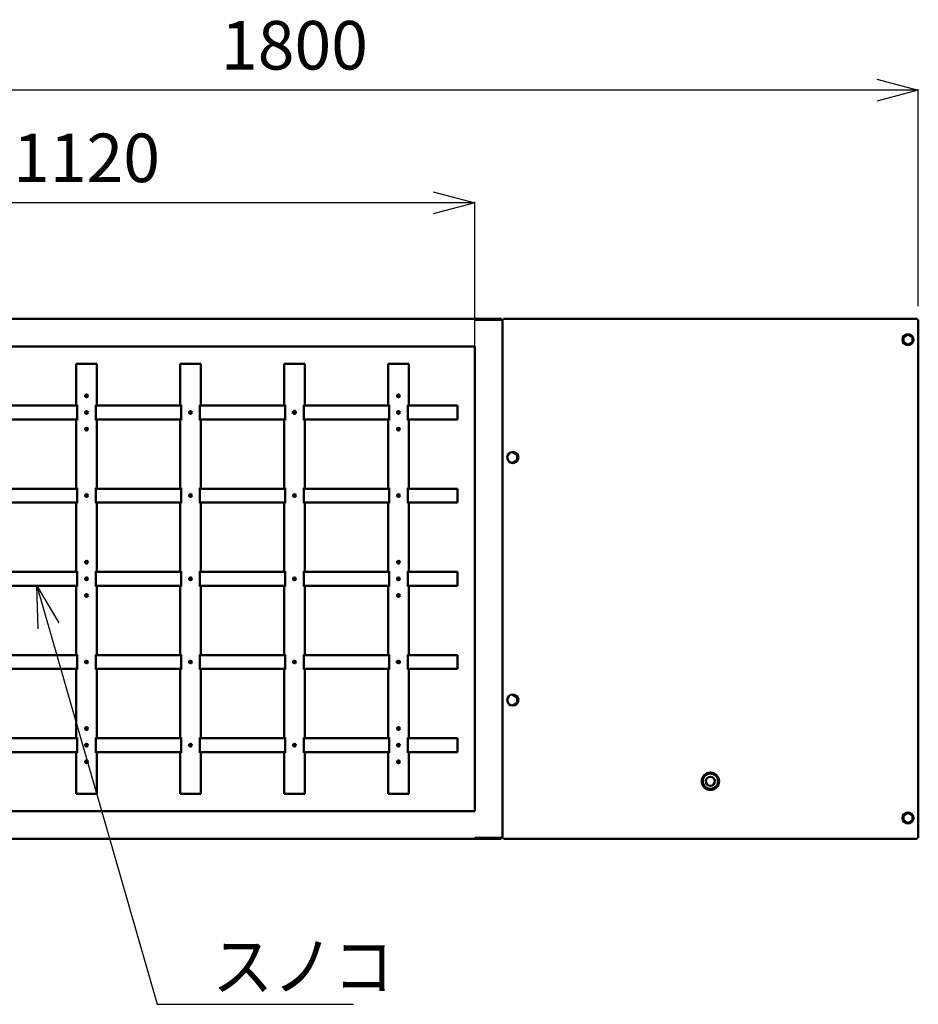
# Model space of a CAD drawing. Units: millimetres. Extents: x 468 to 8499, y 38 to 5416.
# Drawn here: x 1652 to 2948, y 2501 to 3922 of the extents above; entities that cross this region are included whole.
import ezdxf

# ---------------------------------------------------------------- set-up
doc = ezdxf.new("R2010")
doc.units = ezdxf.units.MM
doc.header["$LTSCALE"] = 2
doc.layers.add('KIKI-2D2', color=7, linetype='Continuous')
doc.layers.add('SUNPOU', color=7, linetype='Continuous')
doc.styles.get("Standard").update_dxf_attribs({"font": 'txt', "bigfont": 'extfont2'})
doc.dimstyles.get("Standard").update_dxf_attribs({"dimtxt": 2.5, "dimasz": 2.5, "dimexe": 1.25, "dimexo": 0.625, "dimtad": 1, "dimzin": 0, "dimdsep": 46, "dimtxsty": 'Standard', "dimcen": 2.5, "dimadec": 0, "dimazin": 0, "dimtfac": 0.75, "dimtmove": 0, "dimatfit": 3, "dimfxl": 1, "dimarcsym": 0})

# ---------------------------------------------------------------- blocks, each defined once
blk = doc.blocks.new('_OPEN30')
at = {"color": 0, "linetype": 'ByBlock', "lineweight": -2}
for p, q in [((-1, 0.267949), (0, 0)), ((0, 0), (-1, -0.267949)), ((0, 0), (-1, 0))]:
    blk.add_line(p, q, dxfattribs=at)
blk = doc.blocks.new('*D58')
at = {"layer": 'Defpoints', "color": 0}
for p in [(1188.326715546378, 3657.588969944125), (1188.326715546378, 3450.212818373452), (2308.326715546378, 3450.212818373452)]:
    blk.add_point(p, dxfattribs=at)
at = {"layer": 'SUNPOU', "color": 0, "linetype": 'Continuous', "lineweight": 25}
for p, q in [((1188.326715546378, 3450.212818373452), (1188.326715546378, 3658.838969944125)), ((2248.326715546378, 3657.588969944125), (1248.326715546378, 3657.588969944125)), ((2308.326715546378, 3450.212818373452), (2308.326715546378, 3658.838969944125))]:
    blk.add_line(p, q, dxfattribs=at)
at = {"layer": 'SUNPOU', "color": 0, "lineweight": 25, "xscale": 60, "yscale": 60, "zscale": 60, "rotation": 180}
blk.add_blockref('_OPEN30', (1188.326715546378, 3657.588969944125), dxfattribs=at)
at = {"layer": 'SUNPOU', "color": 0, "lineweight": 25, "xscale": 60, "yscale": 60, "zscale": 60}
blk.add_blockref('_OPEN30', (2308.326715546378, 3657.588969944125), dxfattribs=at)
at = {"layer": 'SUNPOU', "color": 0, "lineweight": 25, "insert": (1748.326715546378, 3713.323969944125), "char_height": 70, "attachment_point": 5}
blk.add_mtext('1120', dxfattribs=at)
blk = doc.blocks.new('*D73')
at = {"layer": 'Defpoints', "color": 0}
for p in [(1148.326715546378, 3820.09765625), (1148.326715546378, 3508.712818373452), (2948.326716546379, 3508.712818373452)]:
    blk.add_point(p, dxfattribs=at)
at = {"layer": 'SUNPOU', "color": 0, "linetype": 'Continuous', "lineweight": 25}
for p, q in [((1148.326715546378, 3508.712818373452), (1148.326715546378, 3821.34765625)), ((2948.326716546379, 3508.712818373452), (2948.326716546379, 3821.34765625)), ((2888.326716546379, 3820.09765625), (1208.326715546378, 3820.09765625))]:
    blk.add_line(p, q, dxfattribs=at)
at = {"layer": 'SUNPOU', "color": 0, "lineweight": 25, "xscale": 60, "yscale": 60, "zscale": 60, "rotation": 180}
blk.add_blockref('_OPEN30', (1148.326715546378, 3820.09765625), dxfattribs=at)
at = {"layer": 'SUNPOU', "color": 0, "lineweight": 25, "xscale": 60, "yscale": 60, "zscale": 60}
blk.add_blockref('_OPEN30', (2948.326716546379, 3820.09765625), dxfattribs=at)
at = {"layer": 'SUNPOU', "color": 0, "lineweight": 25, "insert": (2048.326716046378, 3875.83265625), "char_height": 70, "attachment_point": 5}
blk.add_mtext('1800', dxfattribs=at)
blk = doc.blocks.new('JZB_0023')
at = {"layer": 'KIKI-2D2', "color": 3, "linetype": 'Continuous', "lineweight": 50}
for p, q in [((1.500055390128182, 748.4999277484517), (5.53901281819e-05, 748.4999277484517)), ((1.500055390128182, 748.4999277484517), (5.53901281819e-05, 748.4999277484517)), ((5.53901281819e-05, 1.499927748451682), (5.53901281819e-05, 748.4999277484517)), ((1.500055390128182, 748.4999277484517), (5.53901281819e-05, 748.4999277484517)), ((1.500055390128182, 748.4999277484517), (1.500055390128182, 749.9999277484517)), ((1.500055390128182, 748.4999277484517), (1.500055390128182, 749.9999277484517)), ((1.500055390128182, 749.9999277484517), (1198.500055390128, 749.9999277484517)), ((1198.500055390128, 748.4999277484517), (1198.500055390128, 749.9999277484517)), ((1198.500055390128, 748.4999277484517), (1200.000055390128, 748.4999277484517)), ((1198.500055390128, 748.4999277484517), (1200.000055390128, 748.4999277484517)), ((1.500055390128182, 1.499927748451682), (5.53901281819e-05, 1.499927748451682)), ((1.500055390128182, 1.499927748453501), (5.53901281819e-05, 1.499927748453501)), ((1.500055390128182, 1.499927748451682), (1.500055390128182, -7.22515483176e-05)), ((1198.300055390127, 1.499927748451682), (1200.000055390128, 1.499927748451682)), ((1198.300055390127, 1.499927748451682), (1198.300055390127, -7.22515483176e-05)), ((1198.500055390128, 1.499927748453501), (1200.000055390128, 1.499927748453501)), ((1179.000055390128, -7.22515483176e-05), (1.500055390128182, -7.22515483176e-05)), ((1198.300055390127, -7.22515483176e-05), (1179.000055390128, -7.22515483176e-05))]:
    blk.add_line(p, q, dxfattribs=at)
at = {"layer": 'KIKI-2D2', "color": 2, "linetype": 'Continuous', "lineweight": 50}
for p, q in [((1.500055390128182, 748.4999277484517), (40.00005539012818, 748.4999277484517)), ((1198.500055390128, 748.4999277484517), (1160.000055390128, 748.4999277484517)), ((1200.000055390128, 748.4999277484517), (1200.000055390128, 349.9999277484517)), ((1160.000055390128, 709.9999277484517), (40.00005539012818, 709.9999277484517)), ((40.00005539012818, 39.99992774845168), (40.00005539012818, 709.9999277484517)), ((1160.000055390128, 39.99992774845168), (1160.000055390128, 709.9999277484517)), ((1200.000055390128, 349.9999277484517), (1200.000055390128, 1.499927748452592)), ((1160.000055390128, 39.99992774845168), (40.00005539012818, 39.99992774845168)), ((1.500055390128182, 1.499927748453501), (40.00005539012818, 1.499927748453501)), ((1160.000055390128, 1.499927748453501), (1160.000055390128, -7.22515483176e-05)), ((1179.000055390128, 1.499927748453501), (1160.000055390128, 1.499927748453501)), ((1198.300055390127, 1.499927748453501), (1179.000055390128, 1.499927748453501))]:
    blk.add_line(p, q, dxfattribs=at)
blk = doc.blocks.new('JZB_0033')
at = {"layer": 'KIKI-2D2', "color": 2, "linetype": 'Continuous', "lineweight": 50}
for p, q in [((5.53901281819e-05, 560.9999277484517), (5.53901281891e-05, 619.9999277484517)), ((5.53901281819e-05, 619.9999277484517), (30.00005539012818, 619.9999277484517)), ((30.00005539012818, 560.9999277484517), (30.00005539012819, 619.9999277484517)), ((1.500055390128182, 560.9999277484517), (5.53901281819e-05, 560.9999277484517)), ((1.500055390128182, 538.9999277484517), (1.500055390128185, 560.9999277484517)), ((28.50005539012636, 538.9999277484517), (28.50005539012637, 560.9999277484517)), ((28.50005539012818, 560.9999277484517), (30.00005539012818, 560.9999277484517)), ((5.53901281819e-05, 440.9999277484517), (5.53901281939e-05, 538.9999277484517)), ((1.500055390128182, 538.9999277484517), (5.53901280682e-05, 538.9999277484517)), ((28.50005539012818, 538.9999277484517), (30.00005539012818, 538.9999277484517)), ((30.00005539012818, 440.9999277484517), (30.00005539012819, 538.9999277484517)), ((1.500055390128182, 440.9999277484517), (5.53901281819e-05, 440.9999277484517)), ((1.500055390128182, 418.9999277484517), (1.500055390128185, 440.9999277484517)), ((28.50005539012636, 418.9999277484517), (28.50005539012637, 440.9999277484517)), ((28.50005539012818, 440.9999277484517), (30.00005539012818, 440.9999277484517)), ((1.500055390128182, 418.9999277484517), (5.53901281819e-05, 418.9999277484517)), ((5.53901281819e-05, 320.9999277484517), (5.53901281939e-05, 418.9999277484517)), ((28.50005539012818, 418.9999277484517), (30.00005539012818, 418.9999277484517)), ((30.00005539012818, 320.9999277484517), (30.00005539012819, 418.9999277484517)), ((1.500055390126363, 320.9999277484517), (5.53901264766e-05, 320.9999277484517)), ((1.500055390128182, 298.9999277484517), (1.500055390128185, 320.9999277484517)), ((28.50005539012636, 298.9999277484517), (28.50005539012637, 320.9999277484517)), ((28.50005539012636, 320.9999277484517), (30.00005539012648, 320.9999277484517)), ((5.53901263629e-05, 200.9999277484517), (5.53901263749e-05, 298.9999277484517)), ((1.500055390126363, 298.9999277484517), (5.53901263629e-05, 298.9999277484517)), ((28.50005539012636, 298.9999277484517), (30.00005539012648, 298.9999277484517)), ((30.00005539012818, 200.9999277484517), (30.00005539012819, 298.9999277484517)), ((1.500055390126363, 200.9999277484517), (5.53901263629e-05, 200.9999277484517)), ((1.500055390128182, 178.9999277484517), (1.500055390128185, 200.9999277484517)), ((28.50005539012636, 178.9999277484517), (28.50005539012637, 200.9999277484517)), ((28.50005539012636, 200.9999277484517), (30.00005539012648, 200.9999277484517)), ((18.650055390126, 189.9999277484517), (11.350055390126, 189.9999277484517)), ((5.53901281819e-05, 80.99992774845168), (5.53901281939e-05, 178.9999277484517)), ((1.500055390126363, 178.9999277484517), (5.53901263629e-05, 178.9999277484517)), ((28.50005539012636, 178.9999277484517), (30.00005539012636, 178.9999277484517)), ((30.00005539012818, 80.99992774845168), (30.00005539012819, 178.9999277484517)), ((1.500055390126363, 80.99992774845168), (5.53901264766e-05, 80.99992774845168)), ((1.500055390128182, 58.99992774845168), (1.500055390128185, 80.99992774845168)), ((28.50005539012636, 80.99992774845168), (30.00005539012636, 80.99992774845168)), ((28.50005539012636, 58.99992774845168), (28.50005539012637, 80.99992774845168)), ((1.500055390126363, 58.99992774845168), (5.53901263629e-05, 58.99992774845168)), ((5.53901263629e-05, 58.99992774845168), (5.53901263557e-05, -7.22515483176e-05)), ((28.50005539012636, 58.99992774845168), (30.00005539012659, 58.99992774845168)), ((30.00005539012818, 58.99992774845168), (30.00005539012817, -7.22515483176e-05)), ((5.53901263629e-05, -7.22515483176e-05), (30.00005539012636, -7.22515483213e-05))]:
    blk.add_line(p, q, dxfattribs=at)
for centre in [(15.00005539012818, 549.9999277484517), (15.00005539012818, 429.9999277484517), (15.00005539012818, 309.9999277484517), (15.00005539012636, 189.9999277484517), (15.00005539012818, 69.99992774845168)]:
    blk.add_circle(centre, 1.65, dxfattribs=at)
blk = doc.blocks.new('JZB_0034')
at = {"layer": 'KIKI-2D2', "color": 2, "linetype": 'Continuous', "lineweight": 50}
for p, q in [((71.50005539012818, 19.99992774845168), (5.53901281819e-05, 19.99992774845168)), ((5.53901281819e-05, 19.99992774845168), (5.53901281819e-05, -7.22515483176e-05)), ((98.50005539012636, 19.99992774845168), (221.5000553901268, 19.99992774845168)), ((248.5000553901264, 19.99992774845168), (371.5000553901268, 19.99992774845168)), ((398.5000553901264, 19.99992774845168), (521.5000553901268, 19.99992774845168)), ((548.5000553901264, 19.99992774845168), (671.5000553901268, 19.99992774845168)), ((698.5000553901264, 19.99992774845168), (821.5000553901268, 19.99992774845168)), ((848.5000553901264, 19.99992774845168), (971.5000553901268, 19.99992774845168)), ((998.5000553901264, 19.99992774845168), (1070.000055390127, 19.99992774845168)), ((1070.000055390128, -7.22515483176e-05), (1070.000055390128, 19.99992774845168)), ((831.3500553901267, 9.999927748451682), (838.6500553901267, 9.999927748451682)), ((835.0000553901282, 6.349927748452046), (835.0000553901282, 13.64992774845205)), ((71.50005539012818, -7.22515483176e-05), (5.53901281819e-05, -7.22515483176e-05)), ((98.50005539012636, -7.22515483176e-05), (221.5000553901268, -7.22515483176e-05)), ((248.5000553901264, -7.22515483176e-05), (371.5000553901268, -7.22515483176e-05)), ((398.5000553901264, -7.22515483176e-05), (521.5000553901268, -7.22515483176e-05)), ((548.5000553901264, -7.22515483176e-05), (671.5000553901268, -7.22515483176e-05)), ((698.5000553901264, -7.22515483176e-05), (821.5000553901268, -7.22515483176e-05)), ((848.5000553901264, -7.22515483176e-05), (971.5000553901268, -7.22515483176e-05)), ((998.5000553901264, -7.22515483176e-05), (1070.000055390127, -7.22515483176e-05))]:
    blk.add_line(p, q, dxfattribs=at)
for centre in [(85.00005539012818, 9.999927748451682), (235.0000553901282, 9.999927748451682), (385.0000553901282, 9.999927748451682), (535.0000553901282, 9.999927748451682), (685.0000553901282, 9.999927748451682), (835.0000553901282, 9.999927748451682), (985.0000553901282, 9.999927748451682)]:
    blk.add_circle(centre, 1.65, dxfattribs=at)
blk = doc.blocks.new('JZB_0035')
at = {"layer": 'KIKI-2D2', "color": 2, "linetype": 'Continuous', "lineweight": 50}
for p, q in [((5.53901281819e-05, 560.9999277484517), (5.53901281891e-05, 619.9999277484517)), ((5.53901281819e-05, 619.9999277484517), (30.00005539012818, 619.9999277484517)), ((30.00005539012818, 560.9999277484517), (30.00005539012819, 619.9999277484517)), ((1.500055390128182, 560.9999277484517), (5.53901281819e-05, 560.9999277484517)), ((1.500055390128182, 538.9999277484517), (1.500055390128185, 560.9999277484517)), ((28.50005539012818, 560.9999277484517), (30.00005539012818, 560.9999277484517)), ((28.50005539012636, 538.9999277484517), (28.50005539012637, 560.9999277484517)), ((5.53901281819e-05, 440.9999277484517), (5.53901281939e-05, 538.9999277484517)), ((1.500055390128182, 538.9999277484517), (5.53901280682e-05, 538.9999277484517)), ((28.50005539012818, 538.9999277484517), (30.00005539012818, 538.9999277484517)), ((30.00005539012818, 440.9999277484517), (30.00005539012819, 538.9999277484517)), ((1.500055390128182, 440.9999277484517), (5.53901281819e-05, 440.9999277484517)), ((1.500055390128182, 418.9999277484517), (1.500055390128185, 440.9999277484517)), ((28.50005539012818, 440.9999277484517), (30.00005539012818, 440.9999277484517)), ((28.50005539012636, 418.9999277484517), (28.50005539012637, 440.9999277484517)), ((1.500055390128182, 418.9999277484517), (5.53901281819e-05, 418.9999277484517)), ((5.53901281819e-05, 320.9999277484517), (5.53901281939e-05, 418.9999277484517)), ((28.50005539012818, 418.9999277484517), (30.00005539012818, 418.9999277484517)), ((30.00005539012818, 320.9999277484517), (30.00005539012819, 418.9999277484517)), ((1.500055390126363, 320.9999277484517), (5.53901264766e-05, 320.9999277484517)), ((1.500055390128182, 298.9999277484517), (1.500055390128185, 320.9999277484517)), ((28.50005539012636, 320.9999277484517), (30.00005539012648, 320.9999277484517)), ((28.50005539012636, 298.9999277484517), (28.50005539012637, 320.9999277484517)), ((5.53901263629e-05, 200.9999277484517), (5.53901263749e-05, 298.9999277484517)), ((1.500055390126363, 298.9999277484517), (5.53901263629e-05, 298.9999277484517)), ((28.50005539012636, 298.9999277484517), (30.00005539012648, 298.9999277484517)), ((30.00005539012818, 200.9999277484517), (30.00005539012819, 298.9999277484517)), ((1.500055390126363, 200.9999277484517), (5.53901263629e-05, 200.9999277484517)), ((1.500055390128182, 178.9999277484517), (1.500055390128185, 200.9999277484517)), ((28.50005539012636, 200.9999277484517), (30.00005539012648, 200.9999277484517)), ((28.50005539012636, 178.9999277484517), (28.50005539012637, 200.9999277484517)), ((1.500055390126363, 178.9999277484517), (5.53901263629e-05, 178.9999277484517)), ((5.53901281819e-05, 80.99992774845168), (5.53901281939e-05, 178.9999277484517)), ((28.50005539012636, 178.9999277484517), (30.00005539012636, 178.9999277484517)), ((30.00005539012818, 80.99992774845168), (30.00005539012819, 178.9999277484517)), ((1.500055390126363, 80.99992774845168), (5.53901264766e-05, 80.99992774845168)), ((1.500055390128182, 58.99992774845168), (1.500055390128185, 80.99992774845168)), ((28.50005539012636, 58.99992774845168), (28.50005539012637, 80.99992774845168)), ((28.50005539012636, 80.99992774845168), (30.00005539012636, 80.99992774845168)), ((1.500055390126363, 58.99992774845168), (5.53901263629e-05, 58.99992774845168)), ((5.53901263629e-05, 58.99992774845168), (5.53901263557e-05, -7.22515483176e-05)), ((28.50005539012636, 58.99992774845168), (30.00005539012659, 58.99992774845168)), ((30.00005539012818, 58.99992774845168), (30.00005539012817, -7.22515483176e-05)), ((5.53901263629e-05, -7.22515483176e-05), (30.00005539012636, -7.22515483213e-05))]:
    blk.add_line(p, q, dxfattribs=at)
for centre in [(15.00005539012818, 549.9999277484517), (15.00005539012818, 429.9999277484517), (15.00005539012818, 309.9999277484517), (15.00005539012636, 189.9999277484517), (15.00005539012818, 69.99992774845168)]:
    blk.add_circle(centre, 1.65, dxfattribs=at)
blk = doc.blocks.new('JZB_0036')
at = {"layer": 'KIKI-2D2', "color": 2, "linetype": 'Continuous', "lineweight": 50}
for p, q in [((5.53901281819e-05, 619.9999277484517), (30.00005539012818, 619.9999277484517)), ((5.53901281819e-05, 560.9999277484517), (5.53901281891e-05, 619.9999277484517)), ((30.00005539012818, 560.9999277484517), (30.00005539012819, 619.9999277484517)), ((1.500055390128182, 560.9999277484517), (5.53901281819e-05, 560.9999277484517)), ((1.500055390128182, 538.9999277484517), (1.500055390128185, 560.9999277484517)), ((28.50005539012818, 560.9999277484517), (30.00005539012818, 560.9999277484517)), ((28.50005539012636, 538.9999277484517), (28.50005539012637, 560.9999277484517)), ((18.65005539012782, 549.9999277484517), (11.35005539012782, 549.9999277484517)), ((1.500055390128182, 538.9999277484517), (5.53901280682e-05, 538.9999277484517)), ((5.53901281819e-05, 440.9999277484517), (5.53901281939e-05, 538.9999277484517)), ((28.50005539012818, 538.9999277484517), (30.00005539012818, 538.9999277484517)), ((30.00005539012818, 440.9999277484517), (30.00005539012819, 538.9999277484517)), ((1.500055390128182, 440.9999277484517), (5.53901281819e-05, 440.9999277484517)), ((1.500055390128182, 418.9999277484517), (1.500055390128185, 440.9999277484517)), ((28.50005539012818, 440.9999277484517), (30.00005539012818, 440.9999277484517)), ((28.50005539012636, 418.9999277484517), (28.50005539012637, 440.9999277484517)), ((5.53901281819e-05, 320.9999277484517), (5.53901281939e-05, 418.9999277484517)), ((1.500055390128182, 418.9999277484517), (5.53901281819e-05, 418.9999277484517)), ((28.50005539012818, 418.9999277484517), (30.00005539012818, 418.9999277484517)), ((30.00005539012818, 320.9999277484517), (30.00005539012819, 418.9999277484517)), ((1.500055390126363, 320.9999277484517), (5.53901264766e-05, 320.9999277484517)), ((1.500055390128182, 298.9999277484517), (1.500055390128185, 320.9999277484517)), ((28.50005539012636, 320.9999277484517), (30.00005539012648, 320.9999277484517)), ((28.50005539012636, 298.9999277484517), (28.50005539012637, 320.9999277484517)), ((5.53901263629e-05, 200.9999277484517), (5.53901263749e-05, 298.9999277484517)), ((1.500055390126363, 298.9999277484517), (5.53901263629e-05, 298.9999277484517)), ((28.50005539012636, 298.9999277484517), (30.00005539012648, 298.9999277484517)), ((30.00005539012818, 200.9999277484517), (30.00005539012819, 298.9999277484517)), ((1.500055390126363, 200.9999277484517), (5.53901263629e-05, 200.9999277484517)), ((1.500055390128182, 178.9999277484517), (1.500055390128185, 200.9999277484517)), ((28.50005539012636, 200.9999277484517), (30.00005539012648, 200.9999277484517)), ((28.50005539012636, 178.9999277484517), (28.50005539012637, 200.9999277484517)), ((1.500055390126363, 178.9999277484517), (5.53901263629e-05, 178.9999277484517)), ((5.53901281819e-05, 80.99992774845168), (5.53901281939e-05, 178.9999277484517)), ((28.50005539012636, 178.9999277484517), (30.00005539012636, 178.9999277484517)), ((30.00005539012818, 80.99992774845168), (30.00005539012819, 178.9999277484517)), ((1.500055390126363, 80.99992774845168), (5.53901264766e-05, 80.99992774845168)), ((1.500055390128182, 58.99992774845168), (1.500055390128185, 80.99992774845168)), ((28.50005539012636, 80.99992774845168), (30.00005539012636, 80.99992774845168)), ((28.50005539012636, 58.99992774845168), (28.50005539012637, 80.99992774845168)), ((5.53901263629e-05, 58.99992774845168), (5.53901263557e-05, -7.22515483176e-05)), ((1.500055390126363, 58.99992774845168), (5.53901263629e-05, 58.99992774845168)), ((28.50005539012636, 58.99992774845168), (30.00005539012659, 58.99992774845168)), ((30.00005539012818, 58.99992774845168), (30.00005539012817, -7.22515483176e-05)), ((5.53901263629e-05, -7.22515483176e-05), (30.00005539012636, -7.22515483213e-05))]:
    blk.add_line(p, q, dxfattribs=at)
for centre in [(15.00005539012818, 549.9999277484517), (15.00005539012818, 429.9999277484517), (15.00005539012818, 309.9999277484517), (15.00005539012636, 189.9999277484517), (15.00005539012818, 69.99992774845168)]:
    blk.add_circle(centre, 1.65, dxfattribs=at)
blk = doc.blocks.new('JZB_0039')
at = {"layer": 'KIKI-2D2', "color": 2, "linetype": 'Continuous', "lineweight": 50}
for p, q in [((5.53901281819e-05, 560.9999277484517), (5.53901281891e-05, 619.9999277484517)), ((5.53901281819e-05, 619.9999277484517), (30.00005539012818, 619.9999277484517)), ((30.00005539012818, 560.9999277484517), (30.00005539012819, 619.9999277484517)), ((1.500055390128182, 560.9999277484517), (5.53901281819e-05, 560.9999277484517)), ((1.500055390128182, 538.9999277484517), (1.500055390128185, 560.9999277484517)), ((28.50005539012636, 538.9999277484517), (28.50005539012637, 560.9999277484517)), ((28.50005539012818, 560.9999277484517), (30.00005539012818, 560.9999277484517)), ((5.53901281819e-05, 440.9999277484517), (5.53901281939e-05, 538.9999277484517)), ((1.500055390128182, 538.9999277484517), (5.53901280682e-05, 538.9999277484517)), ((28.50005539012818, 538.9999277484517), (30.00005539012818, 538.9999277484517)), ((30.00005539012818, 440.9999277484517), (30.00005539012819, 538.9999277484517)), ((1.500055390128182, 440.9999277484517), (5.53901281819e-05, 440.9999277484517)), ((1.500055390128182, 418.9999277484517), (1.500055390128185, 440.9999277484517)), ((28.50005539012636, 418.9999277484517), (28.50005539012637, 440.9999277484517)), ((28.50005539012818, 440.9999277484517), (30.00005539012818, 440.9999277484517)), ((1.500055390128182, 418.9999277484517), (5.53901281819e-05, 418.9999277484517)), ((5.53901281819e-05, 320.9999277484517), (5.53901281939e-05, 418.9999277484517)), ((28.50005539012818, 418.9999277484517), (30.00005539012818, 418.9999277484517)), ((30.00005539012818, 320.9999277484517), (30.00005539012819, 418.9999277484517)), ((1.500055390126363, 320.9999277484517), (5.53901264766e-05, 320.9999277484517)), ((1.500055390128182, 298.9999277484517), (1.500055390128185, 320.9999277484517)), ((28.50005539012636, 298.9999277484517), (28.50005539012637, 320.9999277484517)), ((28.50005539012636, 320.9999277484517), (30.00005539012648, 320.9999277484517)), ((1.500055390126363, 298.9999277484517), (5.53901263629e-05, 298.9999277484517)), ((5.53901263629e-05, 200.9999277484517), (5.53901263749e-05, 298.9999277484517)), ((28.50005539012636, 298.9999277484517), (30.00005539012648, 298.9999277484517)), ((30.00005539012818, 200.9999277484517), (30.00005539012819, 298.9999277484517)), ((1.500055390126363, 200.9999277484517), (5.53901263629e-05, 200.9999277484517)), ((1.500055390128182, 178.9999277484517), (1.500055390128185, 200.9999277484517)), ((28.50005539012636, 178.9999277484517), (28.50005539012637, 200.9999277484517)), ((28.50005539012636, 200.9999277484517), (30.00005539012648, 200.9999277484517)), ((5.53901281819e-05, 80.99992774845168), (5.53901281939e-05, 178.9999277484517)), ((1.500055390126363, 178.9999277484517), (5.53901263629e-05, 178.9999277484517)), ((28.50005539012636, 178.9999277484517), (30.00005539012636, 178.9999277484517)), ((30.00005539012818, 80.99992774845168), (30.00005539012819, 178.9999277484517)), ((1.500055390126363, 80.99992774845168), (5.53901264766e-05, 80.99992774845168)), ((1.500055390128182, 58.99992774845168), (1.500055390128185, 80.99992774845168)), ((28.50005539012636, 58.99992774845168), (28.50005539012637, 80.99992774845168)), ((28.50005539012636, 80.99992774845168), (30.00005539012636, 80.99992774845168)), ((1.500055390126363, 58.99992774845168), (5.53901263629e-05, 58.99992774845168)), ((5.53901263629e-05, 58.99992774845168), (5.53901263557e-05, -7.22515483176e-05)), ((28.50005539012636, 58.99992774845168), (30.00005539012659, 58.99992774845168)), ((30.00005539012818, 58.99992774845168), (30.00005539012817, -7.22515483176e-05)), ((5.53901263629e-05, -7.22515483176e-05), (30.00005539012636, -7.22515483213e-05))]:
    blk.add_line(p, q, dxfattribs=at)
for centre in [(15.00005539012818, 549.9999277484517), (15.00005539012818, 429.9999277484517), (15.00005539012818, 309.9999277484517), (15.00005539012636, 189.9999277484517), (15.00005539012818, 69.99992774845168)]:
    blk.add_circle(centre, 1.65, dxfattribs=at)
blk = doc.blocks.new('JZB_0041')
at = {"layer": 'KIKI-2D2', "color": 2, "linetype": 'Continuous', "lineweight": 50}
for p, q in [((71.50005539012818, 19.99992774845168), (5.53901281819e-05, 19.99992774845168)), ((5.53901281819e-05, 19.99992774845168), (5.53901281819e-05, -7.22515483176e-05)), ((98.50005539012636, 19.99992774845168), (221.5000553901268, 19.99992774845168)), ((248.5000553901264, 19.99992774845168), (371.5000553901268, 19.99992774845168)), ((398.5000553901264, 19.99992774845168), (521.5000553901268, 19.99992774845168)), ((548.5000553901264, 19.99992774845168), (671.5000553901268, 19.99992774845168)), ((698.5000553901264, 19.99992774845168), (821.5000553901268, 19.99992774845168)), ((848.5000553901264, 19.99992774845168), (971.5000553901268, 19.99992774845168)), ((998.5000553901264, 19.99992774845168), (1070.000055390127, 19.99992774845168)), ((1070.000055390128, -7.22515483176e-05), (1070.000055390128, 19.99992774845168)), ((71.50005539012818, -7.22515483176e-05), (5.53901281819e-05, -7.22515483176e-05)), ((98.50005539012636, -7.22515483176e-05), (221.5000553901268, -7.22515483176e-05)), ((248.5000553901264, -7.22515483176e-05), (371.5000553901268, -7.22515483176e-05)), ((398.5000553901264, -7.22515483176e-05), (521.5000553901268, -7.22515483176e-05)), ((548.5000553901264, -7.22515483176e-05), (671.5000553901268, -7.22515483176e-05)), ((698.5000553901264, -7.22515483176e-05), (821.5000553901268, -7.22515483176e-05)), ((848.5000553901264, -7.22515483176e-05), (971.5000553901268, -7.22515483176e-05)), ((998.5000553901264, -7.22515483176e-05), (1070.000055390127, -7.22515483176e-05))]:
    blk.add_line(p, q, dxfattribs=at)
for centre in [(85.00005539012818, 9.999927748451682), (235.0000553901282, 9.999927748451682), (385.0000553901282, 9.999927748451682), (535.0000553901282, 9.999927748451682), (685.0000553901282, 9.999927748451682), (835.0000553901282, 9.999927748451682), (985.0000553901282, 9.999927748451682)]:
    blk.add_circle(centre, 1.65, dxfattribs=at)
blk = doc.blocks.new('JZB_0042')
at = {"layer": 'KIKI-2D2', "color": 2, "linetype": 'Continuous', "lineweight": 50}
for p, q in [((71.50005539012818, 19.99992774845168), (5.53901281819e-05, 19.99992774845168)), ((5.53901281819e-05, 19.99992774845168), (5.53901281819e-05, -7.22515483176e-05)), ((98.50005539012636, 19.99992774845168), (221.5000553901268, 19.99992774845168)), ((248.5000553901264, 19.99992774845168), (371.5000553901268, 19.99992774845168)), ((398.5000553901264, 19.99992774845168), (521.5000553901268, 19.99992774845168)), ((548.5000553901264, 19.99992774845168), (671.5000553901268, 19.99992774845168)), ((698.5000553901264, 19.99992774845168), (821.5000553901268, 19.99992774845168)), ((848.5000553901264, 19.99992774845168), (971.5000553901268, 19.99992774845168)), ((998.5000553901264, 19.99992774845168), (1070.000055390127, 19.99992774845168)), ((1070.000055390128, -7.22515483176e-05), (1070.000055390128, 19.99992774845168)), ((71.50005539012818, -7.22515483176e-05), (5.53901281819e-05, -7.22515483176e-05)), ((98.50005539012636, -7.22515483176e-05), (221.5000553901268, -7.22515483176e-05)), ((248.5000553901264, -7.22515483176e-05), (371.5000553901268, -7.22515483176e-05)), ((398.5000553901264, -7.22515483176e-05), (521.5000553901268, -7.22515483176e-05)), ((548.5000553901264, -7.22515483176e-05), (671.5000553901268, -7.22515483176e-05)), ((698.5000553901264, -7.22515483176e-05), (821.5000553901268, -7.22515483176e-05)), ((848.5000553901264, -7.22515483176e-05), (971.5000553901268, -7.22515483176e-05)), ((998.5000553901264, -7.22515483176e-05), (1070.000055390127, -7.22515483176e-05))]:
    blk.add_line(p, q, dxfattribs=at)
for centre in [(85.00005539012818, 9.999927748451682), (235.0000553901282, 9.999927748451682), (385.0000553901282, 9.999927748451682), (535.0000553901282, 9.999927748451682), (685.0000553901282, 9.999927748451682), (835.0000553901282, 9.999927748451682), (985.0000553901282, 9.999927748451682)]:
    blk.add_circle(centre, 1.65, dxfattribs=at)
blk = doc.blocks.new('JZB_0043')
at = {"layer": 'KIKI-2D2', "color": 2, "linetype": 'Continuous', "lineweight": 50}
for p, q in [((71.50005539012818, 19.99992774845168), (5.53901281819e-05, 19.99992774845168)), ((5.53901281819e-05, 19.99992774845168), (5.53901281819e-05, -7.22515483176e-05)), ((98.50005539012636, 19.99992774845168), (221.5000553901268, 19.99992774845168)), ((248.5000553901264, 19.99992774845168), (371.5000553901268, 19.99992774845168)), ((398.5000553901264, 19.99992774845168), (521.5000553901268, 19.99992774845168)), ((548.5000553901264, 19.99992774845168), (671.5000553901268, 19.99992774845168)), ((698.5000553901264, 19.99992774845168), (821.5000553901268, 19.99992774845168)), ((848.5000553901264, 19.99992774845168), (971.5000553901268, 19.99992774845168)), ((998.5000553901264, 19.99992774845168), (1070.000055390127, 19.99992774845168)), ((1070.000055390128, -7.22515483176e-05), (1070.000055390128, 19.99992774845168)), ((71.50005539012818, -7.22515483176e-05), (5.53901281819e-05, -7.22515483176e-05)), ((98.50005539012636, -7.22515483176e-05), (221.5000553901268, -7.22515483176e-05)), ((248.5000553901264, -7.22515483176e-05), (371.5000553901268, -7.22515483176e-05)), ((398.5000553901264, -7.22515483176e-05), (521.5000553901268, -7.22515483176e-05)), ((548.5000553901264, -7.22515483176e-05), (671.5000553901268, -7.22515483176e-05)), ((698.5000553901264, -7.22515483176e-05), (821.5000553901268, -7.22515483176e-05)), ((848.5000553901264, -7.22515483176e-05), (971.5000553901268, -7.22515483176e-05)), ((998.5000553901264, -7.22515483176e-05), (1070.000055390127, -7.22515483176e-05))]:
    blk.add_line(p, q, dxfattribs=at)
for centre in [(85.00005539012818, 9.999927748451682), (235.0000553901282, 9.999927748451682), (385.0000553901282, 9.999927748451682), (535.0000553901282, 9.999927748451682), (685.0000553901282, 9.999927748451682), (835.0000553901282, 9.999927748451682), (985.0000553901282, 9.999927748451682)]:
    blk.add_circle(centre, 1.65, dxfattribs=at)
blk = doc.blocks.new('JZB_0044')
at = {"layer": 'KIKI-2D2', "color": 2, "linetype": 'Continuous', "lineweight": 50}
for p, q in [((71.50005539012818, 19.99992774845168), (5.53901281819e-05, 19.99992774845168)), ((5.53901281819e-05, 19.99992774845168), (5.53901281819e-05, -7.22515483176e-05)), ((98.50005539012636, 19.99992774845168), (221.5000553901268, 19.99992774845168)), ((248.5000553901264, 19.99992774845168), (371.5000553901268, 19.99992774845168)), ((398.5000553901264, 19.99992774845168), (521.5000553901268, 19.99992774845168)), ((548.5000553901264, 19.99992774845168), (671.5000553901268, 19.99992774845168)), ((698.5000553901264, 19.99992774845168), (821.5000553901268, 19.99992774845168)), ((848.5000553901264, 19.99992774845168), (971.5000553901268, 19.99992774845168)), ((998.5000553901264, 19.99992774845168), (1070.000055390127, 19.99992774845168)), ((1070.000055390128, -7.22515483176e-05), (1070.000055390128, 19.99992774845168)), ((71.50005539012818, -7.22515483176e-05), (5.53901281819e-05, -7.22515483176e-05)), ((98.50005539012636, -7.22515483176e-05), (221.5000553901268, -7.22515483176e-05)), ((248.5000553901264, -7.22515483176e-05), (371.5000553901268, -7.22515483176e-05)), ((398.5000553901264, -7.22515483176e-05), (521.5000553901268, -7.22515483176e-05)), ((548.5000553901264, -7.22515483176e-05), (671.5000553901268, -7.22515483176e-05)), ((698.5000553901264, -7.22515483176e-05), (821.5000553901268, -7.22515483176e-05)), ((848.5000553901264, -7.22515483176e-05), (971.5000553901268, -7.22515483176e-05)), ((998.5000553901264, -7.22515483176e-05), (1070.000055390127, -7.22515483176e-05))]:
    blk.add_line(p, q, dxfattribs=at)
for centre in [(85.00005539012818, 9.999927748451682), (235.0000553901282, 9.999927748451682), (385.0000553901282, 9.999927748451682), (535.0000553901282, 9.999927748451682), (685.0000553901282, 9.999927748451682), (835.0000553901282, 9.999927748451682), (985.0000553901282, 9.999927748451682)]:
    blk.add_circle(centre, 1.65, dxfattribs=at)
blk = doc.blocks.new('JZB_0045')
at = {"layer": 'KIKI-2D2', "color": 2, "linetype": 'Continuous', "lineweight": 50}
blk.add_circle((1.649957733878182, 1.650074232826682), 1.65, dxfattribs=at)
blk = doc.blocks.new('JZB_0046')
at = {"layer": 'KIKI-2D2', "color": 2, "linetype": 'Continuous', "lineweight": 50}
for centre in [(1.649957733878182, 49.65007423282668), (1.649957733878182, 1.650074232826682)]:
    blk.add_circle(centre, 1.65, dxfattribs=at)
blk = doc.blocks.new('JZB_0047')
at = {"layer": 'KIKI-2D2', "color": 2, "linetype": 'Continuous', "lineweight": 50}
for centre in [(1.649957733878182, 49.65007423282668), (1.649957733878182, 1.650074232826682)]:
    blk.add_circle(centre, 1.65, dxfattribs=at)
blk = doc.blocks.new('JZB_0048')
at = {"layer": 'KIKI-2D2', "color": 2, "linetype": 'Continuous', "lineweight": 50}
for centre in [(1.649957733878182, 49.65007423282668), (1.649957733878182, 1.650074232826682)]:
    blk.add_circle(centre, 1.65, dxfattribs=at)
blk = doc.blocks.new('JZB_0049')
at = {"layer": 'KIKI-2D2', "color": 2, "linetype": 'Continuous', "lineweight": 50}
for centre in [(1.649957733878182, 49.65007423282668), (1.649957733878182, 1.650074232826682)]:
    blk.add_circle(centre, 1.65, dxfattribs=at)
blk = doc.blocks.new('JZB_0050')
at = {"layer": 'KIKI-2D2', "color": 2, "linetype": 'Continuous', "lineweight": 50}
for centre in [(1.649957733878182, 49.65007423282668), (1.649957733878182, 1.650074232826682)]:
    blk.add_circle(centre, 1.65, dxfattribs=at)
blk = doc.blocks.new('JZB_0054')
at = {"layer": 'KIKI-2D2', "color": 3, "linetype": 'Continuous', "lineweight": 50}
for p, q in [((1.50005639012852, 748.4999277484517), (5.63901285204e-05, 748.4999277484517)), ((1.50005639012852, 748.4999277484517), (1.50005639012852, 749.9999277484517)), ((1.50005639012852, 749.9999277484517), (598.5000563901285, 749.9999277484517)), ((598.5000563901285, 748.4999277484517), (598.5000563901285, 749.9999277484517)), ((598.5000563901285, 748.4999277484517), (600.0000563901285, 748.4999277484517)), ((600.0000563901285, 1.499927748451682), (600.0000563901285, 748.4999277484517)), ((1.50005639012852, 1.499927334389668), (5.63901285204e-05, 1.499927334389668)), ((1.50005639012852, 1.499927748451682), (5.63901285204e-05, 1.499927748451682)), ((1.50005639012852, 1.499927334389668), (1.50005639012852, -7.26656103325e-05)), ((1.50005639012852, 1.499927748451682), (1.50005639012852, -7.22515483176e-05)), ((598.5000563901285, 1.499927334389668), (598.5000563901285, -7.26656103325e-05)), ((598.5000563901285, 1.499927334389668), (600.0000563901285, 1.499927334389668)), ((598.5000563901285, 1.499927748451682), (598.5000563901285, -7.22515483176e-05)), ((598.5000563901285, 1.499927748451682), (600.0000563901285, 1.499927748451682)), ((1.50005639012852, -7.26656103325e-05), (598.5000563901285, -7.26656103325e-05)), ((1.50005639012852, -7.22515483176e-05), (598.5000563901285, -7.22515483176e-05))]:
    blk.add_line(p, q, dxfattribs=at)
at = {"layer": 'KIKI-2D2', "color": 2, "linetype": 'Continuous', "lineweight": 50}
for p, q in [((5.63901285204e-05, 399.9999277484517), (5.63901285204e-05, 748.4999277484517)), ((5.63901285204e-05, 748.4999277484517), (5.63901285204e-05, 1.499927748451682)), ((5.63901285204e-05, 74.9999277484535), (5.63901285204e-05, 1.499927748452592))]:
    blk.add_line(p, q, dxfattribs=at)

msp = doc.modelspace()

# ---------------------------------------------------------------- linework, layer by layer
at = {"layer": 'KIKI-2D2', "color": 2, "linetype": 'Continuous', "lineweight": 50}
for p, q in [((2320.726715546378, 3488.712818373452), (2320.726715546378, 3490.212818373452)), ((2926.82671604638, 3463.965595123186), (2933.32671604638, 3467.718371872918)), ((2939.826716046378, 3463.965595123186), (2933.326716046379, 3467.718371872918)), ((2926.82671604638, 3456.460041623719), (2926.82671604638, 3463.965595123185)), ((2926.82671604638, 3456.460041623719), (2933.32671604638, 3452.707264873987)), ((2939.826716046378, 3456.460041623721), (2933.326716046377, 3452.707264873988)), ((2939.826716046378, 3463.965595123186), (2939.826716046378, 3456.46004162372)), ((2363.326716046378, 3297.71837185359), (2369.826716046377, 3293.965595103858)), ((2363.326716046378, 3282.707264854659), (2369.826716046377, 3286.460041604391)), ((2369.826716046377, 3293.965595103858), (2369.826716046377, 3286.460041604392)), ((2363.326716046378, 2947.718371853591), (2369.826716046377, 2943.965595103859)), ((2369.826716046377, 2943.965595103859), (2369.826716046377, 2936.460041604393)), ((2363.326716046378, 2932.70726485466), (2369.826716046378, 2936.460041604392)), ((2926.82671604638, 2773.965595123186), (2933.32671604638, 2777.718371872918)), ((2926.82671604638, 2766.460041623719), (2926.82671604638, 2773.965595123185)), ((2939.826716046378, 2773.965595123186), (2933.326716046379, 2777.718371872918)), ((2939.826716046378, 2773.965595123186), (2939.826716046378, 2766.46004162372)), ((2926.82671604638, 2766.460041623719), (2933.32671604638, 2762.707264873987)), ((2939.826716046378, 2766.460041623719), (2933.326716046379, 2762.707264873987))]:
    msp.add_line(p, q, dxfattribs=at)
for centre, radius in [((2933.326716046378, 3460.212818373454), 8), ((1748.326715546378, 3379.212818373452), 2), ((2198.326715546378, 3379.212818373452), 2), ((1748.326715546378, 3355.212818373452), 2), ((1898.326715546378, 3355.212818373452), 2), ((2048.326715546378, 3355.212818373452), 2), ((2198.326715546378, 3355.212818373452), 2), ((1748.326715546378, 3331.212818373452), 2), ((2198.326715546378, 3331.212818373452), 2), ((2363.326716046378, 3290.212818354124), 8), ((1748.326715546378, 3235.212818373452), 2), ((1898.326715546378, 3235.212818373452), 2), ((2048.326715546378, 3235.212818373452), 2), ((2198.326715546378, 3235.212818373452), 2), ((1748.326715546378, 3139.212818373452), 2), ((2198.326715546378, 3139.212818373452), 2), ((1748.326715546378, 3115.212818373452), 2), ((1898.326715546378, 3115.212818373452), 2), ((2048.326715546378, 3115.212818373452), 2), ((2198.326715546378, 3115.212818373452), 2), ((1748.326715546378, 3091.212818373452), 2), ((2198.326715546378, 3091.212818373452), 2), ((1748.326715546378, 2995.212818373452), 2), ((1898.326715546378, 2995.212818373452), 2), ((2048.326715546378, 2995.212818373452), 2), ((2198.326715546378, 2995.212818373452), 2), ((2363.326716046378, 2940.212818354126), 8), ((1748.326715546378, 2899.212818373452), 2), ((2198.326715546378, 2899.212818373452), 2), ((1748.326715546378, 2875.212818373452), 2), ((1898.326715546378, 2875.212818373452), 2), ((2048.326715546378, 2875.212818373452), 2), ((2198.326715546378, 2875.212818373452), 2), ((1748.326715546378, 2851.212818373452), 2), ((2198.326715546378, 2851.212818373452), 2), ((2648.326716046378, 2823.212818373452), 12.5), ((2648.326716046378, 2823.212818373452), 11), ((2648.326716046378, 2823.212818373452), 6.5), ((2933.326716046378, 2770.212818373452), 8)]:
    msp.add_circle(centre, radius, dxfattribs=at)

# ---------------------------------------------------------------- block references
for name, p in [('JZB_0023', (1148.32666015625, 2740.212890625)), ('JZB_0054', (2348.32666015625, 2740.212890625)), ('JZB_0039', (1733.32666015625, 2805.212890625)), ('JZB_0035', (1883.32666015625, 2805.212890625)), ('JZB_0036', (2033.32666015625, 2805.212890625)), ('JZB_0033', (2183.32666015625, 2805.212890625)), ('JZB_0050', (1746.6767578125, 3329.562744140625)), ('JZB_0034', (1213.32666015625, 3345.212890625)), ('JZB_0045', (2196.6767578125, 3329.562744140625)), ('JZB_0041', (1213.32666015625, 3225.212890625)), ('JZB_0049', (1746.6767578125, 3089.562744140625)), ('JZB_0046', (2196.6767578125, 3089.562744140625)), ('JZB_0042', (1213.32666015625, 3105.212890625)), ('JZB_0043', (1213.32666015625, 2985.212890625)), ('JZB_0048', (1746.6767578125, 2849.562744140625)), ('JZB_0047', (2196.6767578125, 2849.562744140625)), ('JZB_0044', (1213.32666015625, 2865.212890625))]:
    msp.add_blockref(name, p)

# ---------------------------------------------------------------- texts
at = {"layer": 'SUNPOU', "color": 7, "linetype": 'Continuous', "lineweight": 25, "insert": (1930.031862489452, 2521.378382175801), "char_height": 70, "width": 244.4211912866804, "attachment_point": 7, "line_spacing_factor": 0.7714285714285714}
msp.add_mtext('\\A1;\\W0.912871;\\T0.912871;スノコ', dxfattribs=at)

# ---------------------------------------------------------------- dimensions: what is measured, and where the dimension line sits
at = {"layer": 'SUNPOU', "color": 7, "linetype": 'Continuous', "lineweight": 25}
for base, p1, p2, picture, middle in [((1148.326715546378, 3820.09765625), (2948.326716546379, 3508.712818373452), (1148.326715546378, 3508.712818373452), '*D73', (2048.326716046378, 3820.09765625)), ((1188.326715546378, 3657.588969944125), (2308.326715546378, 3450.212818373452), (1188.326715546378, 3450.212818373452), '*D58', (1748.326715546378, 3657.588969944125))]:
    dim = msp.add_linear_dim(base=base, p1=p1, p2=p2, angle=180, dimstyle='Standard', override={"dimtxt": 70, "dimasz": 60, "dimexo": 0, "dimgap": 20, "dimdec": 1, "dimzin": 8, "dimblk": 'OPEN30', "dimclrd": 0, "dimclre": 0, "dimclrt": 0, "dimtp": 0, "dimtm": 0, "dimlwd": 25, "dimlwe": 25}, dxfattribs=at)
    dim.commit()
    dim.dimension.update_dxf_attribs({"geometry": picture, "text_midpoint": middle, "dimtype": 160})

# ---------------------------------------------------------------- leaders
at = {"layer": 'SUNPOU', "color": 7, "linetype": 'Continuous', "lineweight": 25, "annotation_type": 0, "has_hookline": 1, "hookline_direction": 0, "text_width": 203.5401722627755}
msp.add_leader([(1676.71482431819, 3105.212818373452), (1850.031862489452, 2501.378382175801), (1910.031862489452, 2501.378382175801)], dimstyle='Standard', override={"dimtxt": 70, "dimasz": 60, "dimgap": 20, "dimldrblk": 'OPEN30'}, dxfattribs=at)

doc.saveas('drawing.dxf')
